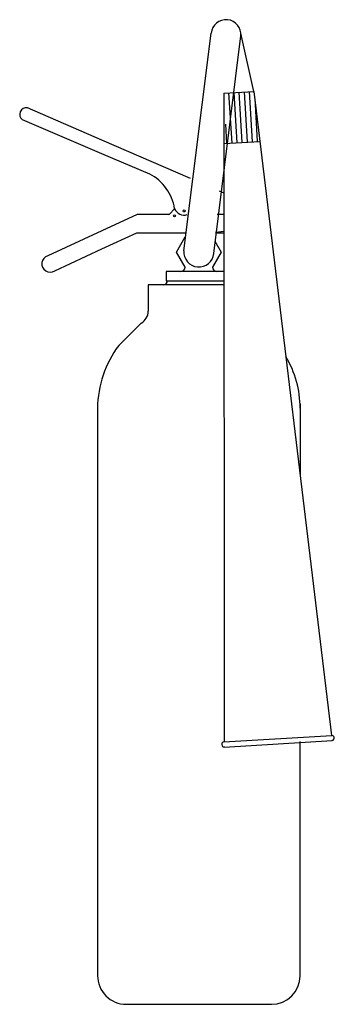
# Model space of a CAD drawing. Units: inches. Extents: x -2969 to -2818, y -1755 to -1284.
import ezdxf

# ---------------------------------------------------------------- set-up
doc = ezdxf.new("R2010")
doc.units = ezdxf.units.IN
doc.header["$MEASUREMENT"] = 0
doc.layers.add('freecads.com', color=7, linetype='Continuous')

msp = doc.modelspace()

# ---------------------------------------------------------------- linework, layer by layer
at = {"layer": 'freecads.com', "ltscale": 5}
for p, q in [((-2890.28, -1394.55), (-2877.27, -1290.54)), ((-2876.05, -1395.83), (-2863.04, -1291.82)), ((-2856.89, -1318.32), (-2863.04, -1290.54)), ((-2871.16, -1319.17), (-2856.89, -1318.32)), ((-2861.58, -1318.6), (-2860.14, -1342.62)), ((-2859.14, -1318.45), (-2857.7, -1342.48)), ((-2856.89, -1318.32), (-2819.84, -1626.39)), ((-2871.16, -1319.17), (-2871.02, -1629.45)), ((-2868.92, -1319.04), (-2867.48, -1343.06)), ((-2866.47, -1318.89), (-2865.03, -1342.92)), ((-2864.03, -1318.74), (-2862.59, -1342.77)), ((-2856.49, -1321.69), (-2855.25, -1342.33)), ((-2929.44, -1341.69), (-2965.03, -1326.24)), ((-2929.44, -1348.13), (-2967.44, -1331.92)), ((-2870.48, -1333.94), (-2869.93, -1343.21)), ((-2887.18, -1360.05), (-2929.44, -1341.69)), ((-2871.15, -1343.28), (-2854.01, -1342.26)), ((-2906.62, -1357.87), (-2929.44, -1348.13)), ((-2871.14, -1367.02), (-2873.37, -1366.05)), ((-2894.89, -1374.61), (-2896.99, -1376.95)), ((-2912.61, -1377.15), (-2929.44, -1384.96)), ((-2897.45, -1377.15), (-2912.61, -1377.15)), ((-2871.13, -1377.15), (-2874.37, -1377.15)), ((-2929.44, -1384.96), (-2955.35, -1396.97)), ((-2929.44, -1393.66), (-2912.75, -1385.91)), ((-2912.75, -1385.91), (-2889.51, -1385.91)), ((-2893.87, -1395.19), (-2889.69, -1387.94)), ((-2875.16, -1385.91), (-2871.13, -1385.91)), ((-2875.13, -1385.65), (-2871.13, -1385.17)), ((-2952.03, -1404.13), (-2929.44, -1393.66)), ((-2875.51, -1389.89), (-2872.46, -1395.19)), ((-2889.68, -1402.44), (-2893.87, -1395.19)), ((-2872.46, -1395.19), (-2876.64, -1402.44)), ((-2871.12, -1404.46), (-2898.85, -1404.46)), ((-2898.85, -1404.46), (-2898.85, -1408.86)), ((-2898.85, -1404.46), (-2898.85, -1408.86)), ((-2871.12, -1410.89), (-2907.34, -1410.89)), ((-2907.34, -1410.89), (-2907.34, -1423.45)), ((-2898.85, -1408.86), (-2871.12, -1408.86)), ((-2921.43, -1439.86), (-2910.75, -1429.19)), ((-2931.55, -1467.68), (-2931.55, -1741.28)), ((-2871.17, -1629.46), (-2819.69, -1626.38)), ((-2871.02, -1631.91), (-2819.54, -1628.83)), ((-2834.78, -1741.28), (-2834.78, -1629.26))]:
    msp.add_line(p, q, dxfattribs=at)
at = {"layer": 'freecads.com'}
for p, q in [((-2834.78, -1467.68), (-2834.78, -1502.17)), ((-2917.85, -1754.98), (-2848.48, -1754.98))]:
    msp.add_line(p, q, dxfattribs=at)
at = {"layer": 'freecads.com', "ltscale": 5}
for centre in [(-2890.15, -1375.51), (-2894.83, -1377.81)]:
    msp.add_circle(centre, 0.502, dxfattribs=at)
for centre, radius, start, end in [((-2870.16, -1291.18), 7.15, 354.86, 174.86), ((-2917.05, -1377.9), 22.59, 8.8247, 62.504), ((-2894.76, -1374.74), 0.188, 78.3658, 140.3619), ((-2890.11, -1372.44), 5.04, 203.3432, 285.8897), ((-2897.45, -1376.54), 0.612, 270, 318.059), ((-2883.16, -1395.19), 7.15, 174.86, 354.86), ((-2891.71, -1402.43), 2.03, 270, 0), ((-2874.62, -1402.43), 2.03, 180, 270), ((-2900.13, -1408.86), 2.03, 270, 0), ((-2913.97, -1423.39), 6.64, 299.111, 359.5324), ((-2881.03, -1470.2), 50.53, 143.0914, 179.6055), ((-2819.69, -1627.61), 1.23, 269.9918, 96.8588), ((-2917.85, -1741.28), 13.7, 180, 270.0001)]:
    msp.add_arc(centre, radius, start, end, dxfattribs=at)
at = {"layer": 'freecads.com'}
for centre, radius, start, end in [((-2965.56, -1329.37), 3.18, 80.4014, 233.6617), ((-2954.18, -1400.78), 3.98, 107.0451, 302.7153), ((-2881.86, -1469.65), 47.09, 359.7533, 31.3051), ((-2871.02, -1630.68), 1.23, 90.0256, 276.825)]:
    msp.add_arc(centre, radius, start, end, dxfattribs=at)
at = {"layer": 'freecads.com', "ltscale": 30}
msp.add_arc((-2848.48, -1741.28), 13.7, 270, 0, dxfattribs=at)

doc.saveas('drawing.dxf')
